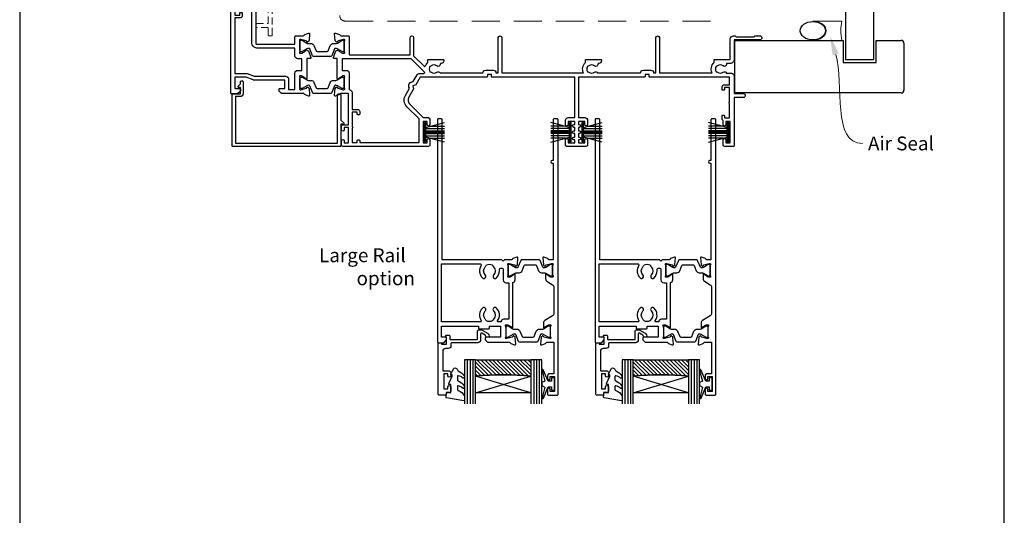
# Model space of a CAD drawing. Units: millimetres. Extents: x 23 to 1863, y -1004 to 568.
# Drawn here: x 1136 to 1492, y 71 to 250 of the extents above; entities that cross this region are included whole.
import ezdxf

# ---------------------------------------------------------------- set-up
doc = ezdxf.new("R2010")
doc.units = ezdxf.units.MM
doc.header["$MEASUREMENT"] = 0
doc.linetypes.add('DASHED', pattern=[19.05, 12.7, -6.35])
doc.layers.get('Defpoints').update_dxf_attribs({"color": 1})
for name, color, linetype in [('20715$0$APL Joinery', 2, 'Continuous'), ('22150$0$APL Joinery', 2, 'Continuous'), ('22330$0$APL Joinery', 2, 'Continuous'), ('22735$0$APL Joinery', 2, 'Continuous'), ('9010100$0$APL Joinery', 2, 'Continuous'), ('9010550l$0$APL Joinery', 2, 'Continuous'), ('APL Glass', 7, 'Continuous'), ('APL Joinery', 2, 'Continuous'), ('APL Notes', 7, 'Continuous')]:
    doc.layers.add(name, color=color, linetype=linetype)
doc.styles.add('General notes', font='arial.ttf', dxfattribs={"height": 3.5})
doc.styles.add('Notes 1-2', font='txt', dxfattribs={"height": 5})

# ---------------------------------------------------------------- blocks, each defined once
blk = doc.blocks.new('22150$0$9100370')
at = {"layer": '22150$0$APL Joinery', "color": 8}
blk.add_lwpolyline([(3.06, 0.9, -0.131652), (2.46, 1.06), (0.75, 2.05, 0.131652), (0.55, 2.1), (0.4, 2.1, 0.414214), (0, 1.7), (0, -1.7, 0.414214), (0.4, -2.1), (0.55, -2.1, 0.131652), (0.75, -2.05), (2.46, -1.06, -0.131652), (3.06, -0.9), (3.93, -0.9, 0.305731), (5.05, -0.15), (5.81, 1.75, -0.305731), (6.18, 2), (9.82, 2, -0.305731), (10.19, 1.75), (10.95, -0.15, 0.305731), (12.07, -0.9), (12.94, -0.9, -0.131652), (13.54, -1.06), (15.25, -2.05, 0.131652), (15.45, -2.1), (15.6, -2.1, 0.414214), (16, -1.7), (16, 1.7, 0.414214), (15.6, 2.1), (15.45, 2.1, 0.131652), (15.25, 2.05), (13.54, 1.06, -0.131652), (12.94, 0.9), (12.76, 0.9, -0.305731), (12.48, 1.09), (11.49, 3.55, 0.305731), (11.12, 3.8), (4.88, 3.8, 0.305731), (4.51, 3.55), (3.52, 1.09, -0.305731), (3.24, 0.9)], format="xyb", close=True, dxfattribs=at)
blk.add_lwpolyline([(10.19, 1.75), (10.19, 1.75)], dxfattribs=at)
blk = doc.blocks.new('22150$0$19400')
at = {"layer": '22150$0$APL Joinery'}
for points in [[(27.43, -2.2), (27.46, -2.31, 0.57735), (27.88, -2.42), (28.2, -2.1, 0.176327), (28.29, -1.91), (28.5, 0.47, 0.548619), (28.1, 0.78), (26.7, 0.27, 0.265514), (26.51, 0.05, -0.361398), (26.21, -0.2), (18.42, -0.2, 0.198912), (18.21, -0.29), (17.59, -0.91, 0.198912), (17.5, -1.12), (17.5, -1.7, 0.414214), (17.8, -2), (19.5, -2), (19.5, -5), (8.42, -5, 0.087489), (8.08, -5.06), (5.5, -6), (1.5, -6), (1.5, -2), (3.2, -2, 0.414214), (3.5, -1.7), (3.5, -1.12, 0.198912), (3.41, -0.91), (2.59, -0.09, 0.198912), (2.38, 0), (0.3, 0, 0.414214), (0, -0.3), (0, -40, 0.414214), (1, -41), (9.7, -41, 0.414214), (10, -40.7), (10, -39.8, 0.414214), (9.7, -39.5), (9.24, -39.5, -0.58794), (8.99, -39.04, 0.28243), (9, -35.98), (9, -18.3, -0.414214), (9.3, -18), (23.2, -18), (23.2, -20.7, 0.414214), (23.5, -21), (26.21, -21, -0.361398), (26.51, -21.25, 0.265514), (26.7, -21.47), (28.1, -21.98, 0.548619), (28.5, -21.67), (28.29, -19.29, 0.176327), (28.2, -19.1), (27.88, -18.78, 0.57735), (27.46, -18.89), (27.43, -19, -0.267949), (27.25, -19.18), (25.34, -19.69, -0.065543), (25.26, -19.7), (25.1, -19.7, -0.6885), (24.9, -19.18, 0.213422), (25, -18.95), (25, -15.74, 0.063254), (24.99, -15.66), (24.81, -14.95, -0.490314), (25, -14.7), (25.52, -14.7, -0.137872), (25.67, -14.74), (26.93, -15.51, 0.361115), (27.03, -15.81), (27.12, -15.87, 0.407915), (27.46, -15.79, -0.255665), (27.71, -15.65), (27.89, -15.65, 0.315299), (28.07, -15.52), (28.92, -13.2, 0.520567), (28.64, -12.8), (27.5, -12.8), (27.5, -5.55, 0.585524), (27.12, -5.33), (27.03, -5.39, 0.361115), (26.93, -5.69), (25.67, -6.46, -0.137872), (25.52, -6.5), (25, -6.5, -0.490314), (24.81, -6.25), (24.99, -5.54, 0.063254), (25, -5.46), (25, -2.25, 0.213422), (24.9, -2.02, -0.6885), (25.1, -1.5), (25.26, -1.5, -0.065543), (25.34, -1.51), (27.25, -2.02, -0.267949)], [(3.2, -29.2, 0.414214), (3.5, -29.5), (3.8, -29.5, 0.414214), (4.1, -29.2), (4.1, -28.3, 0.414214), (3.3, -27.5), (1.4, -27.5), (1.4, -7.4), (5.57, -7.4, 0.087489), (5.91, -7.34), (8.49, -6.4), (19.9, -6.4, 0.414214), (20.9, -5.4), (20.9, -1.6), (23.2, -1.6), (23.2, -7.4, 0.414214), (24.3, -8.5), (25.7, -8.5), (25.7, -12.7), (24.2, -12.7, 0.414214), (23.2, -13.7), (23.2, -16.6), (9.4, -16.6, 0.414214), (7.6, -18.4), (7.6, -35.6, 0.337145), (7.66, -36.5, -0.375946), (7.64, -38.51, 0.19915), (7.46, -39.02, -0.290157), (5.54, -39.02, 0.19915), (5.36, -38.51, -0.380493), (5.36, -36.49, 1), (4.31, -35.56, 0.140358), (3.62, -37.01, 0.845478), (3.62, -37.99, 0.096764), (4.01, -39.04, -0.58794), (3.76, -39.5), (1.4, -39.5), (1.4, -34.35, 0.57735), (1.4, -33.65), (1.4, -28.5), (3.2, -28.5)]]:
    blk.add_lwpolyline(points, format="xyb", close=True, dxfattribs=at)
blk = doc.blocks.new('22150$0$19415')
at = {"layer": '22150$0$APL Joinery'}
for points in [[(128, 8.59, 0.414214), (129, 9.59), (129, 11.1, 1), (128, 11.1), (128, 10), (125.65, 10), (125.65, 11.1), (126, 11.1, 1), (126, 12.1), (125.65, 12.1), (125.65, 13.35), (126, 13.35, 1), (126, 14.35), (125.65, 14.35), (125.65, 15.6), (126, 15.6, 1), (126, 16.6), (125.65, 16.6), (125.65, 17.7), (128, 17.7), (128, 16.6, 1), (129, 16.6), (129, 18.5, 0.414214), (128.5, 19), (121.5, 19, 0.414214), (121, 18.5), (121, 16.6, 1), (122, 16.6), (122, 17.7), (124.35, 17.7), (124.35, 16.6), (124, 16.6, 1), (124, 15.6), (124.35, 15.6), (124.35, 14.35), (124, 14.35, 1), (124, 13.35), (124.35, 13.35), (124.35, 12.1), (124, 12.1, 1), (124, 11.1), (124.35, 11.1), (124.35, 10), (122, 10), (122, 11.1, 1), (121, 11.1), (121, 9.59, 0.414214), (122, 8.59), (124.35, 8.59), (124.35, -6), (94.55, -6, 0.414214), (94.25, -6.3), (94.25, -7), (92.75, -7), (92.75, -6.3, 0.414214), (92.45, -6), (68.5, -6), (66.9, -3.23), (65.81, -2.94), (66.1, -1.84), (64.33, 1.23, -0.339454), (64.64, 3.64), (69.5, 8.5), (71, 8.5, 0.414214), (72, 9.5), (72, 11.1, 1), (71, 11.1), (71, 10), (69.5, 10), (69.5, 17.7), (71, 17.7), (71, 16.6, 1), (72, 16.6), (72, 18.5, 0.414214), (71.5, 19), (40.5, 19, 0.414214), (40, 18.5), (40, 16.95, 1), (41, 16.95), (41, 17.7), (42.5, 17.7), (42.5, 12.2), (41, 12.2), (41, 12.95, 1), (40, 12.95), (40, 11.7, 0.414214), (40.5, 11.2), (42.5, 11.2), (42.5, -0.2), (39.79, -0.2, -0.361398), (39.49, 0.05, 0.265514), (39.3, 0.27), (37.9, 0.78, 0.548619), (37.5, 0.47), (37.71, -1.91, 0.176327), (37.8, -2.1), (38.12, -2.42, 0.57735), (38.54, -2.31), (38.57, -2.2, -0.267949), (38.75, -2.02), (40.66, -1.51, -0.065543), (40.74, -1.5), (40.9, -1.5, -0.6885), (41.1, -2.02, 0.213422), (41, -2.25), (41, -5.46, 0.063254), (41.01, -5.54), (41.19, -6.25, -0.490314), (41, -6.5), (40.48, -6.5, -0.137872), (40.33, -6.46), (39.07, -5.69, 0.361115), (38.97, -5.39), (38.88, -5.33, 0.585524), (38.5, -5.55), (38.5, -12.8), (37.36, -12.8, 0.520567), (37.08, -13.2), (37.93, -15.52, 0.315299), (38.11, -15.65), (38.29, -15.65, -0.255665), (38.54, -15.79, 0.407915), (38.88, -15.87), (38.97, -15.81, 0.361115), (39.07, -15.51), (40.33, -14.74, -0.137871), (40.48, -14.7), (41, -14.7, -0.490314), (41.19, -14.95), (41.01, -15.66, 0.063254), (41, -15.74), (41, -18.95, 0.213422), (41.1, -19.18, -0.6885), (40.9, -19.7), (40.74, -19.7, -0.065543), (40.66, -19.69), (38.75, -19.18, -0.267949), (38.57, -19), (38.54, -18.89, 0.57735), (38.12, -18.78), (37.8, -19.1, 0.176327), (37.71, -19.29), (37.5, -21.67, 0.548619), (37.9, -21.98), (39.3, -21.47, 0.265514), (39.49, -21.25, -0.361398), (39.79, -21), (42.5, -21, 0.414214), (42.8, -20.7), (42.8, -14.1), (64.9, -14.1), (64.9, -20.4, 1), (66.1, -20.4), (66.1, -13.8), (69.9, -10, -0.550322), (70.39, -10.11, 0.114446), (71.2, -11.37), (71.2, -12.2, 0.414214), (71.5, -12.5), (76.7, -12.5, 0.414214), (77, -12.2), (77, -12, 0.414214), (76, -11), (75.98, -11, -0.425323), (75.68, -10.69, 0.660805), (74.51, -10.14, -0.380493), (72.49, -10.14, 0.19915), (71.98, -9.96, -0.290157), (71.98, -8.04, 0.19915), (72.49, -7.86, -0.380493), (74.51, -7.86, 0.518698), (75.63, -7.6), (91.15, -7.6, 0.414214), (92.15, -8.6), (94.85, -8.6, 0.414214), (95.85, -7.6), (96.7, -7.6), (96.7, -20.35, 1), (98, -20.35), (98, -7.6), (127.51, -7.6, 0.31971), (128.2, -11.37), (128.2, -12.2, 0.414214), (128.5, -12.5), (133.7, -12.5, 0.414214), (134, -12.2), (134, -12, 0.414214), (133, -11), (132.98, -11, -0.425323), (132.68, -10.69, 0.660805), (131.51, -10.14, -0.380493), (129.49, -10.14, 0.19915), (128.98, -9.96, -0.290157), (128.98, -8.04, 0.19915), (129.49, -7.86, -0.380493), (131.51, -7.86, 0.518698), (132.63, -7.6), (148.15, -7.6, 0.414213), (149.15, -8.6), (151.85, -8.6, 0.414213), (152.85, -7.6), (153.7, -7.6), (153.7, -20.35, 1), (155, -20.35), (155, -7.6), (174.01, -7.6, 0.31971), (174.7, -11.37), (174.7, -12.2, 0.414214), (175, -12.5), (180.6, -12.5), (180.6, -19.8, 0.414214), (181.8, -21), (182.28, -21, 0.198912), (182.49, -20.91), (182.71, -20.69, -0.198912), (182.92, -20.6), (188.98, -20.6, -0.198912), (189.19, -20.69), (189.41, -20.91, 0.198912), (189.62, -21), (191.3, -21, 1), (191.3, -19.6), (182, -19.6), (182, -12.5, 0.414214), (180.5, -11), (179.48, -11, -0.425323), (179.18, -10.69, 0.660805), (178.01, -10.14, -0.380493), (175.99, -10.14, 0.19915), (175.48, -9.96, -0.290157), (175.48, -8.04, 0.19915), (175.99, -7.86, -0.380493), (178.01, -7.86, 0.573784), (179.16, -7.49), (181, -7.49, 0.414214), (182, -6.49), (182, -0.1), (185.3, -0.1, 1), (185.3, 1.3), (182, 1.3), (182, 18.7, 0.414214), (181.7, 19), (178.5, 19, 0.414214), (178, 18.5), (178, 16.6, 1), (179, 16.6), (179, 17.7), (180.5, 17.7), (180.5, 10), (179, 10), (179, 11.1, 1), (178, 11.1), (178, 9.59, 0.267949), (177.6, 8.9), (177.6, 8, 0.414214), (177.9, 7.7), (178.2, 7.7, 0.414214), (178.5, 8), (178.5, 8.7), (180.3, 8.7), (180.3, 3.55, 0.57735), (180.3, 2.85), (180.3, -2.3), (178.5, -2.3), (178.5, -1.6, 0.414214), (178.2, -1.3), (177.9, -1.3, 0.414214), (177.6, -1.6), (177.6, -2.5, 0.414214), (178.4, -3.3), (180.3, -3.3), (180.3, -6), (151.55, -6, 0.414214), (151.25, -6.3), (151.25, -7), (149.75, -7), (149.75, -6.3, 0.414214), (149.45, -6), (125.65, -6), (125.65, 8.59)], [(46.6, 7.3, 0.414214), (46.3, 7.6), (46, 7.6, 0.414214), (45.7, 7.3), (45.7, 6.6), (43.9, 6.6), (43.9, 11.75, 0.57735), (43.9, 12.45), (43.9, 17.6), (45.7, 17.6), (45.7, 16.9, 0.414214), (46, 16.6), (46.3, 16.6, 0.414214), (46.6, 16.9), (46.6, 17.6), (68.1, 17.6), (68.1, 9.08), (63.65, 4.63, 0.339454), (63.11, 0.53), (64.6, -2.05, 0.654654), (65.97, -4.43), (67.4, -6.9, 0.267949), (68.27, -7.4), (69.8, -7.4, -0.668179), (70.01, -7.91), (65.22, -12.7), (40.3, -12.7), (40.3, -8.5), (41.8, -8.5, 0.414214), (42.8, -7.5), (42.8, -1.57, 0.352285), (43.9, -0.2), (43.9, 5.6), (45.8, 5.6, 0.414214), (46.6, 6.4)]]:
    blk.add_lwpolyline(points, format="xyb", close=True, dxfattribs=at)
blk = doc.blocks.new('22330$0$19432')
at = {"layer": '22330$0$APL Joinery'}
for points in [[(25.6, -27.95, -0.213422), (25.5, -28.18, 0.6885), (25.7, -28.7), (25.86, -28.7, 0.065543), (25.94, -28.69), (27.85, -28.18, 0.267949), (28.03, -28), (28.06, -27.89, -0.57735), (28.48, -27.78), (28.8, -28.1, -0.176327), (28.89, -28.29), (29.1, -30.67, -0.548619), (28.7, -30.98), (27.3, -30.47, -0.265514), (27.11, -30.25, 0.361398), (26.81, -30), (24.3, -30), (23.8, -29.5), (23.3, -30), (1.7, -30), (1.7, -80.7, -0.414214), (1.4, -81), (0.3, -81, -0.414214), (0, -80.7), (0, -0.3, -0.414214), (0.3, 0), (2.18, 0, -0.198912), (2.39, -0.09), (3.21, -0.91, -0.198912), (3.3, -1.12), (3.3, -1.7, -0.414214), (3, -2), (1.5, -2), (1.5, -6), (14.8, -6), (14.8, -5.3, -0.414214), (15.1, -5), (18.5, -5, -0.414214), (18.8, -5.3), (18.8, -6), (22.8, -6), (22.8, -2), (17.6, -2, -0.414214), (17.3, -1.7), (17.3, -1.12, -0.198912), (17.39, -0.91), (18.01, -0.29, -0.198912), (18.22, -0.2), (26.01, -0.2, 0.361398), (26.31, 0.05, -0.265514), (26.5, 0.27), (27.9, 0.78, -0.548619), (28.3, 0.47), (28.09, -1.91, -0.176327), (28, -2.1), (27.68, -2.42, -0.57735), (27.26, -2.31), (27.23, -2.2, 0.267949), (27.05, -2.02), (25.14, -1.51, 0.065543), (25.06, -1.5), (24.9, -1.5, 0.6885), (24.7, -2.02, -0.213422), (24.8, -2.25), (24.8, -5.46, -0.063254), (24.79, -5.54), (24.61, -6.25, 0.490314), (24.8, -6.5), (25.32, -6.5, 0.137872), (25.47, -6.46), (26.73, -5.69, -0.361115), (26.83, -5.39), (26.92, -5.33, -0.585524), (27.3, -5.55), (27.3, -21.72, -0.356394), (28.1, -22.7), (28.1, -24.65, -0.585524), (27.72, -24.87), (27.63, -24.81, -0.361115), (27.53, -24.51), (26.27, -23.74, 0.137872), (26.12, -23.7), (25.6, -23.7, 0.490314), (25.41, -23.95), (25.59, -24.66, -0.063254), (25.6, -24.74)], [(25.8, -8.5), (24, -8.5, -0.414214), (23, -7.5), (22.02, -7.5, 0.602882), (21.77, -7.97, -0.359443), (21.36, -12.53, -1), (20.29, -11.48, 0.408935), (20.3, -8.54, -0.114784), (20.09, -8.19, 0.20211), (19.84, -7.89, 0.233326), (17.76, -7.89, 0.20211), (17.51, -8.19, -0.114784), (17.29, -8.54, 0.408905), (17.31, -11.48, -1), (16.24, -12.53, -0.359443), (15.83, -7.97, 0.602882), (15.58, -7.5), (1.5, -7.5), (1.5, -28.5), (15.58, -28.5, 0.602882), (15.83, -28.03, -0.359443), (16.24, -23.47, -1), (17.31, -24.52, 0.408905), (17.29, -27.46, -0.114784), (17.51, -27.81, 0.20211), (17.76, -28.11, 0.233326), (19.84, -28.11, 0.20211), (20.09, -27.81, -0.114784), (20.3, -27.46, 0.408935), (20.29, -24.52, -1), (21.36, -23.47, -0.197745), (22.4, -26), (22.4, -26.3, 1), (23.8, -26.3), (23.8, -22.7, -0.414214), (24.8, -21.7), (25.8, -21.7)]]:
    blk.add_lwpolyline(points, format="xyb", close=True, dxfattribs=at)
blk = doc.blocks.new('22330$0$19433')
at = {"layer": '22330$0$APL Joinery'}
blk.add_lwpolyline([(39.8, 16.95), (39.8, 18.5, -0.414214), (40.3, 19), (43.3, 19, -0.414214), (43.6, 18.7), (43.6, -80.7, -0.414214), (43.3, -81), (42.2, -81, -0.414214), (41.9, -80.7), (41.9, -65.9), (41.5, -65.9, -1), (41.5, -64.9), (41.9, -64.9), (41.9, -30), (40.39, -30, 0.361398), (40.09, -30.25, -0.265514), (39.9, -30.47), (38.5, -30.98, -0.548619), (38.1, -30.67), (38.31, -28.29, -0.176327), (38.4, -28.1), (38.72, -27.78, -0.57735), (39.14, -27.89), (39.17, -28, 0.267949), (39.35, -28.18), (41.26, -28.69, 0.065543), (41.34, -28.7), (41.5, -28.7, 0.6885), (41.7, -28.18, -0.213422), (41.6, -27.95), (41.6, -24.74, -0.063254), (41.61, -24.66), (41.79, -23.95, 0.490314), (41.6, -23.7), (41.08, -23.7, 0.137872), (40.93, -23.74), (39.67, -24.51, -0.361115), (39.57, -24.81), (39.48, -24.87, -0.585524), (39.1, -24.65), (39.1, -23.08, -0.261413), (39.58, -22.22), (41.62, -20.98, 0.261413), (42.1, -20.12), (42.1, -10.56, 0.261413), (41.62, -9.71), (38.78, -7.98, -0.261413), (38.3, -7.12), (38.3, -5.55, -0.585524), (38.68, -5.33), (38.77, -5.39, -0.361115), (38.87, -5.69), (40.13, -6.46, 0.137872), (40.28, -6.5), (40.8, -6.5, 0.490314), (40.99, -6.25), (40.81, -5.54, -0.063254), (40.8, -5.46), (40.8, -2.25, -0.213422), (40.9, -2.02, 0.6885), (40.7, -1.5), (40.54, -1.5, 0.065543), (40.46, -1.51), (38.55, -2.02, 0.267949), (38.37, -2.2), (38.34, -2.31, -0.57735), (37.92, -2.42), (37.6, -2.1, -0.176327), (37.51, -1.91), (37.3, 0.47, -0.548619), (37.7, 0.78), (39.1, 0.27, -0.265514), (39.29, 0.05, 0.361398), (39.59, -0.2), (42.1, -0.2), (42.1, 11.2), (40.6, 11.2, -0.414214), (39.8, 12), (39.8, 12.95, -1), (40.8, 12.95), (40.8, 12.2), (42.3, 12.2), (42.3, 17.7), (40.8, 17.7), (40.8, 16.95, -1)], format="xyb", close=True, dxfattribs=at)
blk = doc.blocks.new('22330$0$9100370')
at = {"layer": '22330$0$APL Joinery', "color": 8}
blk.add_lwpolyline([(3.06, 0.9, -0.131652), (2.46, 1.06), (0.75, 2.05, 0.131652), (0.55, 2.1), (0.4, 2.1, 0.414214), (0, 1.7), (0, -1.7, 0.414214), (0.4, -2.1), (0.55, -2.1, 0.131652), (0.75, -2.05), (2.46, -1.06, -0.131652), (3.06, -0.9), (3.93, -0.9, 0.305731), (5.05, -0.15), (5.81, 1.75, -0.305731), (6.18, 2), (9.82, 2, -0.305731), (10.19, 1.75), (10.95, -0.15, 0.305731), (12.07, -0.9), (12.94, -0.9, -0.131652), (13.54, -1.06), (15.25, -2.05, 0.131652), (15.45, -2.1), (15.6, -2.1, 0.414214), (16, -1.7), (16, 1.7, 0.414214), (15.6, 2.1), (15.45, 2.1, 0.131652), (15.25, 2.05), (13.54, 1.06, -0.131652), (12.94, 0.9), (12.76, 0.9, -0.305731), (12.48, 1.09), (11.49, 3.55, 0.305731), (11.12, 3.8), (4.88, 3.8, 0.305731), (4.51, 3.55), (3.52, 1.09, -0.305731), (3.24, 0.9)], format="xyb", close=True, dxfattribs=at)
blk.add_lwpolyline([(10.19, 1.75), (10.19, 1.75)], dxfattribs=at)

msp = doc.modelspace()

# ---------------------------------------------------------------- hatches: boundary and pattern name
at = {"layer": 'APL Glass'}
h = msp.add_hatch(dxfattribs=at)
h.set_pattern_fill('_USER', color=8, angle=135, style=0, pattern_type=0)
h.set_pattern_definition([(135, (1706.3357, 832.5195), (-0.7071068, -0.7071068), [])])
edge = h.paths.add_edge_path()
edge.add_line((1301.03, 127.18), (1321.03, 127.18))
edge.add_line((1321.03, 127.18), (1321.03, 121.18))
edge.add_arc((1311.03, 21.43), 100.25, 444.2746, 455.7247)
edge.add_line((1301.03, 121.18), (1301.03, 127.18))
h = msp.add_hatch(dxfattribs=at)
h.set_pattern_fill('_USER', color=8, angle=135, style=0, pattern_type=0)
h.set_pattern_definition([(135, (1763.3357, 832.5195), (-0.7071068, -0.7071068), [])])
edge = h.paths.add_edge_path()
edge.add_line((1358.03, 127.18), (1378.03, 127.18))
edge.add_line((1378.03, 127.18), (1378.03, 121.18))
edge.add_arc((1368.03, 21.43), 100.25, 444.2746, 455.7247)
edge.add_line((1358.03, 121.18), (1358.03, 127.18))

# ---------------------------------------------------------------- linework, layer by layer
at = {"layer": '20715$0$APL Joinery', "ltscale": 0.2}
for points in [[(1291.73, 135.57), (1291.73, 134.72, 0.414214), (1292.03, 134.42), (1301.43, 134.42, 0.414214), (1301.73, 134.72), (1301.73, 137.52, -0.414214), (1302.13, 137.92), (1303.3, 137.92, -0.131652), (1303.45, 137.88), (1305.32, 136.8, -0.198912), (1305.79, 136.19), (1305.92, 135.69, -0.493145), (1305.63, 135.32), (1305.01, 135.32, -0.339454), (1304.72, 135.54), (1304.64, 135.82, 0.198912), (1304.5, 136), (1303.28, 136.71, 0.57735), (1302.83, 136.45), (1302.83, 134.32, -0.414214), (1301.83, 133.32), (1292.43, 133.32, 0.414214), (1292.13, 133.02), (1292.13, 132.22, -0.414214), (1291.13, 131.22), (1290.13, 131.22, 0.414214), (1289.13, 130.22), (1289.13, 123.12), (1291.53, 123.12, -0.414214), (1292.03, 122.62), (1292.03, 121.37, -1), (1291.03, 121.37), (1291.03, 122.12), (1289.53, 122.12), (1289.53, 116.62), (1291.03, 116.62), (1291.03, 117.37, -1), (1292.03, 117.37), (1292.03, 115.82, -0.414214), (1291.53, 115.32), (1290.33, 115.32), (1290.33, 114.72, -0.414214), (1289.93, 114.32), (1287.93, 114.32, -0.414214), (1287.53, 114.72), (1287.53, 133.07, -0.414214), (1287.78, 133.32), (1288.48, 133.32, -0.414214), (1288.73, 133.07), (1288.73, 132.82), (1290.53, 132.82), (1290.53, 135.34), (1290.32, 135.55, -0.668179), (1290.53, 136.07), (1291.23, 136.07, -0.414214)], [(1348.73, 135.57), (1348.73, 134.72, 0.414214), (1349.03, 134.42), (1358.43, 134.42, 0.414214), (1358.73, 134.72), (1358.73, 137.52, -0.414214), (1359.13, 137.92), (1360.3, 137.92, -0.131652), (1360.45, 137.88), (1362.32, 136.8, -0.198912), (1362.79, 136.19), (1362.92, 135.69, -0.493145), (1362.63, 135.32), (1362.01, 135.32, -0.339454), (1361.72, 135.54), (1361.64, 135.82, 0.198912), (1361.5, 136), (1360.28, 136.71, 0.57735), (1359.83, 136.45), (1359.83, 134.32, -0.414214), (1358.83, 133.32), (1349.43, 133.32, 0.414214), (1349.13, 133.02), (1349.13, 132.22, -0.414214), (1348.13, 131.22), (1347.13, 131.22, 0.414214), (1346.13, 130.22), (1346.13, 123.12), (1348.53, 123.12, -0.414214), (1349.03, 122.62), (1349.03, 121.37, -1), (1348.03, 121.37), (1348.03, 122.12), (1346.53, 122.12), (1346.53, 116.62), (1348.03, 116.62), (1348.03, 117.37, -1), (1349.03, 117.37), (1349.03, 115.82, -0.414214), (1348.53, 115.32), (1347.33, 115.32), (1347.33, 114.72, -0.414214), (1346.93, 114.32), (1344.93, 114.32, -0.414214), (1344.53, 114.72), (1344.53, 133.07, -0.414214), (1344.78, 133.32), (1345.48, 133.32, -0.414214), (1345.73, 133.07), (1345.73, 132.82), (1347.53, 132.82), (1347.53, 135.34), (1347.32, 135.55, -0.668179), (1347.53, 136.07), (1348.23, 136.07, -0.414214)]]:
    msp.add_lwpolyline(points, format="xyb", close=True, dxfattribs=at)
at = {"layer": '22735$0$APL Joinery', "ltscale": 0.2}
msp.add_lwpolyline([(1216.33, 228.02), (1216.63, 228.02, -0.414214), (1216.93, 227.72), (1216.93, 223.32, -0.414214), (1215.93, 222.32), (1214.23, 222.32), (1214.23, 205.52), (1251.13, 205.52), (1251.13, 223.02, -0.414214), (1251.43, 223.32), (1252.03, 223.32, -0.414214), (1252.33, 223.02), (1252.33, 213.84), (1253.34, 212.83, -0.668179), (1253.13, 212.32), (1252.33, 212.32), (1252.33, 204.52, -0.414214), (1252.13, 204.32), (1213.23, 204.32, -0.414214), (1213.03, 204.52), (1213.03, 223.12, -0.414214), (1213.23, 223.32), (1216.03, 223.32), (1216.03, 225.62), (1215.43, 225.62, -0.668179), (1215.22, 226.13), (1216.03, 226.94), (1216.03, 227.72, -0.414214)], format="xyb", close=True, dxfattribs=at)
at = {"layer": '9010100$0$APL Joinery', "color": 252}
for points in [[(1328.53, 119.37), (1327.24, 119.37), (1325.51, 123.47, 0.929342), (1325.04, 123.31), (1326.03, 119.44), (1325.03, 118.87), (1325.03, 117.87), (1326.05, 117.27), (1325.06, 113.42, 0.929342), (1325.54, 113.26), (1327.26, 117.37), (1328.53, 117.37), (1328.53, 116.12), (1329.53, 116.12), (1329.53, 120.62), (1328.53, 120.62)], [(1385.53, 119.37), (1384.24, 119.37), (1382.51, 123.47, 0.929342), (1382.04, 123.31), (1383.03, 119.44), (1382.03, 118.87), (1382.03, 117.87), (1383.05, 117.27), (1382.06, 113.42, 0.929342), (1382.54, 113.26), (1384.26, 117.37), (1385.53, 117.37), (1385.53, 116.12), (1386.53, 116.12), (1386.53, 120.62), (1385.53, 120.62)]]:
    msp.add_lwpolyline(points, format="xyb", close=True, dxfattribs=at)
at = {"layer": '9010550l$0$APL Joinery', "color": 252, "linetype": 'Continuous', "flags": 128}
for points in [[(1296.78, 120.54, -0.434096), (1296.41, 120.52, 0.153615), (1294.72, 121.39, 0.464833), (1294.43, 121.15), (1294.43, 119.97, 0.291539), (1294.72, 119.51, -0.122913), (1296.89, 117.75, -0.315226), (1296.92, 116.97), (1296.86, 116.88, -0.363014), (1296.49, 116.77, 0.12199), (1294.75, 117.77, 0.49897), (1294.43, 117.53), (1294.43, 116.49, 0.31368), (1294.76, 116.02, -0.178541), (1296.97, 114.13, -0.127972), (1297.03, 113.88), (1297.03, 112.59, -0.460762), (1296.74, 112.34), (1290.54, 113.32, -0.394143), (1290.33, 113.59), (1290.48, 115.32), (1292.03, 115.32), (1292.03, 118.22), (1291.53, 118.22, -0.548683), (1291.3, 118.57), (1292.53, 121.2), (1292.53, 121.68), (1292.27, 121.68, -0.57735), (1292.06, 122.03), (1293.15, 123.93, -0.248701), (1293.55, 124.18, -0.310923), (1294.45, 123.49, 0.20886), (1294.72, 123.19, -0.142666), (1296.96, 121.24, -0.332142), (1296.92, 120.71)], [(1353.78, 120.54, -0.434096), (1353.41, 120.52, 0.153615), (1351.72, 121.39, 0.464833), (1351.43, 121.15), (1351.43, 119.97, 0.291539), (1351.72, 119.51, -0.122913), (1353.89, 117.75, -0.315226), (1353.92, 116.97), (1353.86, 116.88, -0.363014), (1353.49, 116.77, 0.12199), (1351.75, 117.77, 0.49897), (1351.43, 117.53), (1351.43, 116.49, 0.31368), (1351.76, 116.02, -0.178541), (1353.97, 114.13, -0.127972), (1354.03, 113.88), (1354.03, 112.59, -0.460762), (1353.74, 112.34), (1347.54, 113.32, -0.394143), (1347.33, 113.59), (1347.48, 115.32), (1349.03, 115.32), (1349.03, 118.22), (1348.53, 118.22, -0.548683), (1348.3, 118.57), (1349.53, 121.2), (1349.53, 121.68), (1349.27, 121.68, -0.57735), (1349.06, 122.03), (1350.15, 123.93, -0.248701), (1350.55, 124.18, -0.310923), (1351.45, 123.49, 0.20886), (1351.72, 123.19, -0.142666), (1353.96, 121.24, -0.332142), (1353.92, 120.71)]]:
    msp.add_lwpolyline(points, format="xyb", close=True, dxfattribs=at)
at = {"layer": 'APL Glass', "color": 252}
for p, q in [((1298.03, 127.18), (1298.03, 111.18)), ((1299.03, 127.18), (1299.03, 111.18)), ((1300.03, 127.18), (1300.03, 111.18)), ((1322.03, 127.18), (1322.03, 111.18)), ((1323.03, 127.18), (1323.03, 111.18)), ((1324.03, 127.18), (1324.03, 111.18)), ((1355.03, 127.18), (1355.03, 111.18)), ((1356.03, 127.18), (1356.03, 111.18)), ((1357.03, 127.18), (1357.03, 111.18)), ((1379.03, 127.18), (1379.03, 111.18)), ((1380.03, 127.18), (1380.03, 111.18)), ((1381.03, 127.18), (1381.03, 111.18))]:
    msp.add_line(p, q, dxfattribs=at)
at = {"layer": 'APL Glass', "color": 7}
for points in [[(1301.03, 111.18), (1301.03, 127.18), (1297.03, 127.18), (1297.03, 111.18)], [(1325.03, 111.18), (1325.03, 127.18), (1321.03, 127.18), (1321.03, 111.18)], [(1358.03, 111.18), (1358.03, 127.18), (1354.03, 127.18), (1354.03, 111.18)], [(1382.03, 111.18), (1382.03, 127.18), (1378.03, 127.18), (1378.03, 111.18)]]:
    msp.add_lwpolyline(points, dxfattribs=at)
at = {"layer": 'APL Glass', "color": 9}
for points in [[(1301.03, 127.18), (1321.03, 127.18), (1321.03, 121.18, 0.050002), (1301.03, 121.18)], [(1358.03, 127.18), (1378.03, 127.18), (1378.03, 121.18, 0.050002), (1358.03, 121.18)], [(1321.03, 121.18), (1321.03, 115.18), (1301.03, 115.18), (1301.03, 121.18, -0.049996)], [(1378.03, 121.18), (1378.03, 115.18), (1358.03, 115.18), (1358.03, 121.18, -0.049996)]]:
    msp.add_lwpolyline(points, format="xyb", close=True, dxfattribs=at)
at = {"layer": 'APL Glass', "color": 252}
for points in [[(1321.03, 115.18), (1301.03, 121.18)], [(1301.03, 115.18), (1321.03, 121.18)], [(1378.03, 115.18), (1358.03, 121.18)], [(1358.03, 115.18), (1378.03, 121.18)]]:
    msp.add_lwpolyline(points, dxfattribs=at)
at = {"layer": 'APL Joinery', "color": 7, "lineweight": 25}
for p, q in [((1434.89, 235.67), (1434.89, 424.14)), ((1444.89, 424.14), (1444.89, 235.67)), ((1394.7, 242.67), (1433.89, 242.67)), ((1394.7, 223.67), (1394.7, 242.67)), ((1433.89, 242.67), (1433.89, 234.67)), ((1445.89, 234.67), (1445.89, 242.67)), ((1445.89, 242.67), (1454.89, 242.67)), ((1455.89, 241.67), (1455.89, 224.67)), ((1444.89, 235.67), (1434.89, 235.67)), ((1433.89, 234.67), (1445.89, 234.67)), ((1454.89, 223.67), (1394.7, 223.67))]:
    msp.add_line(p, q, dxfattribs=at)
at = {"layer": 'APL Joinery', "color": 8, "linetype": 'DASHED', "lineweight": 5, "ltscale": 0.2}
for p, q in [((1226.03, 248.82), (1226.03, 262.82)), ((1227.53, 254.82), (1227.53, 244.62)), ((1221.53, 247.62), (1221.53, 248.52)), ((1221.83, 248.82), (1226.03, 248.82)), ((1226.03, 247.32), (1221.83, 247.32)), ((1226.03, 244.62), (1226.03, 247.32)), ((1227.23, 244.32), (1226.33, 244.32))]:
    msp.add_line(p, q, dxfattribs=at)
at = {"layer": 'APL Joinery', "color": 7, "linetype": 'DASHED', "lineweight": 13, "ltscale": 0.8}
msp.add_line((1253.89, 249.67), (1390.56, 249.67), dxfattribs=at)
at = {"layer": 'APL Joinery', "color": 252}
for p, q in [((1282.53, 206.02), (1282.53, 212.92)), ((1282.53, 212.92), (1283.03, 212.92)), ((1282.78, 206.02), (1282.78, 212.92)), ((1283.03, 211.21), (1289.78, 213.02)), ((1283.03, 206.02), (1283.03, 212.92)), ((1283.03, 210.77), (1289.78, 210.77)), ((1284.49, 211.61), (1289.78, 211.61)), ((1335.03, 211.21), (1328.28, 213.02)), ((1333.57, 211.61), (1328.28, 211.61)), ((1335.03, 210.77), (1328.28, 210.77)), ((1335.03, 206.02), (1335.03, 212.92)), ((1335.53, 212.92), (1335.03, 212.92)), ((1335.28, 206.02), (1335.28, 212.92)), ((1335.53, 206.02), (1335.53, 212.92)), ((1339.53, 206.02), (1339.53, 212.92)), ((1339.53, 212.92), (1340.03, 212.92)), ((1339.78, 206.02), (1339.78, 212.92)), ((1340.03, 211.21), (1346.78, 213.02)), ((1340.03, 206.02), (1340.03, 212.92)), ((1340.03, 210.77), (1346.78, 210.77)), ((1341.49, 211.61), (1346.78, 211.61)), ((1392.03, 211.21), (1385.28, 213.02)), ((1390.57, 211.61), (1385.28, 211.61)), ((1392.03, 210.77), (1385.28, 210.77)), ((1392.03, 206.02), (1392.03, 212.92)), ((1392.53, 212.92), (1392.03, 212.92)), ((1392.28, 206.02), (1392.28, 212.92)), ((1392.53, 206.02), (1392.53, 212.92)), ((1283.03, 209.93), (1289.78, 209.93)), ((1283.03, 209.01), (1289.78, 209.01)), ((1283.03, 208.17), (1289.78, 208.17)), ((1289.78, 205.91), (1283.03, 207.72)), ((1284.49, 207.33), (1289.78, 207.33)), ((1335.03, 209.93), (1328.28, 209.93)), ((1335.03, 209.01), (1328.28, 209.01)), ((1335.03, 208.17), (1328.28, 208.17)), ((1328.28, 205.91), (1335.03, 207.72)), ((1333.57, 207.33), (1328.28, 207.33)), ((1340.03, 209.93), (1346.78, 209.93)), ((1340.03, 209.01), (1346.78, 209.01)), ((1340.03, 208.17), (1346.78, 208.17)), ((1346.78, 205.91), (1340.03, 207.72)), ((1341.49, 207.33), (1346.78, 207.33)), ((1392.03, 209.93), (1385.28, 209.93)), ((1392.03, 209.01), (1385.28, 209.01)), ((1392.03, 208.17), (1385.28, 208.17)), ((1385.28, 205.91), (1392.03, 207.72)), ((1390.57, 207.33), (1385.28, 207.33)), ((1283.03, 206.02), (1282.53, 206.02)), ((1335.03, 206.02), (1335.53, 206.02)), ((1340.03, 206.02), (1339.53, 206.02)), ((1392.03, 206.02), (1392.53, 206.02))]:
    msp.add_line(p, q, dxfattribs=at)
at = {"layer": 'APL Joinery', "color": 7}
for p, q in [((1283.03, 209.47), (1289.78, 209.47)), ((1335.03, 209.47), (1328.28, 209.47)), ((1340.03, 209.47), (1346.78, 209.47)), ((1392.03, 209.47), (1385.28, 209.47))]:
    msp.add_line(p, q, dxfattribs=at)
at = {"layer": 'APL Joinery', "color": 9, "lineweight": 20}
msp.add_lwpolyline([(1422.98, 242.67), (1433.44, 242.67, -0.106806), (1433.44, 249.67), (1422.98, 249.67)], format="xyb", dxfattribs=at)
at = {"layer": 'APL Joinery', "color": 7, "linetype": 'DASHED', "lineweight": 13, "ltscale": 0.8}
msp.add_arc((1253.89, 251.67), 2, 180, 270, dxfattribs=at)
at = {"layer": 'APL Joinery', "color": 8, "linetype": 'DASHED', "lineweight": 5, "ltscale": 0.2}
for centre, start, end in [((1221.83, 248.52), 90, 180), ((1221.83, 247.62), 180, 270), ((1226.33, 244.62), 180, 270), ((1227.23, 244.62), 270, 0)]:
    msp.add_arc(centre, 0.3, start, end, dxfattribs=at)
at = {"layer": 'APL Joinery', "color": 7, "lineweight": 25}
for centre, start, end in [((1454.89, 241.67), 0, 90), ((1454.89, 224.67), 270, 0)]:
    msp.add_arc(centre, 1, start, end, dxfattribs=at)
msp.add_ellipse((1422.98, 246.17), major_axis=(-4.56, 0), ratio=0.728665, dxfattribs=at)
at = {"layer": 'APL Joinery', "color": 9, "lineweight": 20, "extrusion": (0, 0, -1)}
msp.add_ellipse((1422.98, 246.17), major_axis=(4.77, 0), ratio=0.733157, start_param=-1.570796, end_param=1.570796, dxfattribs=at)
at = {"layer": 'APL Joinery', "color": 0, "linetype": 'ByBlock', "lineweight": 13, "start_tangent": (0.28751, -0.957778), "end_tangent": (1, 0)}
msp.add_spline([(1431.23, 237.6), (1440.9, 205.36)], degree=3, dxfattribs=at)
at = {"layer": 'APL Joinery', "color": 0}
msp.add_solid([(1430.11, 237.27), (1429.21, 244.31), (1432.34, 237.94)], dxfattribs=at)
at = {"layer": 'Defpoints', "color": 8}
msp.add_lwpolyline([(1136.19, 19.3), (1492.19, 19.3), (1492.19, 499.58), (1136.19, 499.58)], close=True, dxfattribs=at)

# ---------------------------------------------------------------- block references
at = {"layer": '22150$0$APL Joinery', "xscale": -1, "rotation": 180}
for name, p in [('22150$0$19400', (1212.53, 223.32)), ('22150$0$9100370', (1237.53, 240.66)), ('22150$0$19415', (1212.53, 223.32)), ('22150$0$9100370', (1237.53, 227.32))]:
    msp.add_blockref(name, p, dxfattribs=at)
at = {"layer": '22330$0$APL Joinery', "xscale": -1, "rotation": 180}
for name, p in [('22330$0$19432', (1287.23, 133.32)), ('22330$0$19433', (1287.23, 133.32)), ('22330$0$19432', (1344.23, 133.32)), ('22330$0$19433', (1344.23, 133.32)), ('22330$0$9100370', (1312.03, 137.32)), ('22330$0$9100370', (1369.03, 137.32))]:
    msp.add_blockref(name, p, dxfattribs=at)
at = {"layer": '22330$0$APL Joinery'}
for p in [(1312.83, 159.52), (1369.83, 159.52)]:
    msp.add_blockref('22330$0$9100370', p, dxfattribs=at)

# ---------------------------------------------------------------- texts
at = {"layer": 'APL Joinery', "color": 3, "insert": (1442.9, 207.9), "char_height": 5, "width": 38.3679, "attachment_point": 1, "style": 'General notes'}
msp.add_mtext('{\\C0;Air Seal}', dxfattribs=at)
at = {"layer": 'APL Notes', "style": 'Notes 1-2'}
for s, p in [('Large Rail', (1244.44, 162.45)), ('option', (1257.99, 154.12))]:
    msp.add_text(s, height=5, dxfattribs=at).set_placement(p)

doc.saveas('drawing.dxf')
